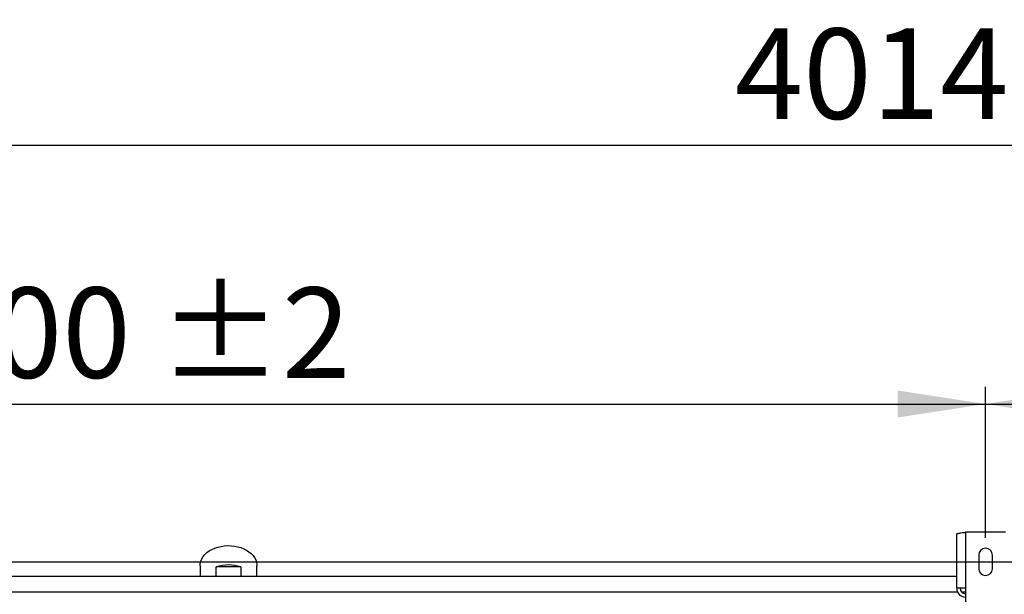
# Model space of a CAD drawing. Units: millimetres. Extents: x 5 to 414, y 3 to 291.
# Drawn here: x 112 to 170, y 162 to 196 of the extents above; entities that cross this region are included whole.
import ezdxf

# ---------------------------------------------------------------- set-up
doc = ezdxf.new("R2010")
doc.units = ezdxf.units.MM
doc.layers.add('GEOMETRY', color=7, linetype='Continuous')
doc.styles.add('SLDTEXTSTYLE0', font='TXT', dxfattribs={"width": 0.605})
doc.dimstyles.new('SLDDIMSTYLE2', dxfattribs={"dimtxt": 5.136637, "dimasz": 3.5, "dimexe": 0, "dimexo": 0.0625, "dimgap": 1.284159, "dimtad": 1, "dimdec": 0, "dimlfac": 15, "dimrnd": 1e-09, "dimzin": 12, "dimdsep": 46, "dimtxsty": 'SLDTEXTSTYLE0', "dimsah": 1, "dimcen": 0.09, "dimadec": 0, "dimazin": 3, "dimtol": 1, "dimtp": 10, "dimtm": 10, "dimtfac": 1, "dimtdec": 0, "dimtofl": 0, "dimtmove": 0, "dimatfit": 3, "dimfxl": 0, "dimfrac": 2, "dimtolj": 1, "dimarcsym": 0})
doc.dimstyles.new('SLDDIMSTYLE4', dxfattribs={"dimtxt": 5.136637, "dimasz": 3.5, "dimexe": 0, "dimexo": 0.0625, "dimgap": 1.284159, "dimtad": 1, "dimdec": 0, "dimlfac": 15, "dimrnd": 1e-09, "dimzin": 12, "dimdsep": 46, "dimtxsty": 'SLDTEXTSTYLE0', "dimsah": 1, "dimcen": 0.09, "dimadec": 0, "dimazin": 3, "dimtol": 1, "dimtp": 2, "dimtm": 2, "dimtfac": 1, "dimtdec": 0, "dimtofl": 0, "dimtmove": 0, "dimatfit": 3, "dimfxl": 0, "dimfrac": 2, "dimtolj": 1, "dimarcsym": 0})

# ---------------------------------------------------------------- blocks, each defined once
blk = doc.blocks.new('_D_5')
at = {"layer": 'GEOMETRY'}
for p, q in [((35.01, 163.73), (35.01, 189.428)), ((302.61, 163.594), (302.61, 189.428)), ((35.01, 188.428), (302.61, 188.428))]:
    blk.add_line(p, q, dxfattribs=at)
for points in [[(35.01, 188.428), (40.147, 187.637), (40.147, 189.218)], [(302.61, 188.428), (297.473, 189.218), (297.473, 187.637)]]:
    blk.add_solid(points, dxfattribs=at)
at = {"layer": 'GEOMETRY', "char_height": 5.2917, "attachment_point": 1, "style": 'SLDTEXTSTYLE0'}
for s, insert in [('4014', (154.135, 195.249)), ('±10', (171.799, 195.249))]:
    blk.add_mtext(s, dxfattribs=dict(at, insert=insert))
blk = doc.blocks.new('_D_8')
at = {"layer": 'GEOMETRY'}
for p, q in [((69.39, 164.034), (325.61, 164.034)), ((324.61, 164.034), (324.61, 114.901)), ((69.126, 114.901), (325.61, 114.901))]:
    blk.add_line(p, q, dxfattribs=at)
for points in [[(324.61, 164.034), (323.82, 158.897), (325.4, 158.897)], [(324.61, 114.901), (325.4, 120.038), (323.82, 120.038)]]:
    blk.add_solid(points, dxfattribs=at)
at = {"layer": 'GEOMETRY', "char_height": 5.2917, "attachment_point": 1, "rotation": 90, "style": 'SLDTEXTSTYLE0'}
for s, insert in [('±2', (317.789, 142.456)), ('737', (317.789, 128.712))]:
    blk.add_mtext(s, dxfattribs=dict(at, insert=insert))
blk = doc.blocks.new('_D_9')
at = {"layer": 'GEOMETRY'}
for p, q in [((62.143, 165.434), (62.143, 174.271)), ((168.81, 165.434), (168.81, 174.271)), ((62.143, 173.271), (168.81, 173.271))]:
    blk.add_line(p, q, dxfattribs=at)
for points in [[(62.143, 173.271), (67.28, 172.481), (67.28, 174.061)], [(168.81, 173.271), (163.673, 174.061), (163.673, 172.481)]]:
    blk.add_solid(points, dxfattribs=at)
at = {"layer": 'GEOMETRY', "char_height": 5.2917, "attachment_point": 1, "style": 'SLDTEXTSTYLE0'}
for s, insert in [('±2', (120.425, 180.092)), ('1600', (102.762, 180.092))]:
    blk.add_mtext(s, dxfattribs=dict(at, insert=insert))
blk = doc.blocks.new('_D_10')
at = {"layer": 'GEOMETRY'}
for p, q in [((168.81, 165.434), (168.81, 174.271)), ((275.477, 165.434), (275.477, 174.271)), ((168.81, 173.271), (275.477, 173.271))]:
    blk.add_line(p, q, dxfattribs=at)
for points in [[(168.81, 173.271), (173.947, 172.481), (173.947, 174.061)], [(275.477, 173.271), (270.34, 174.061), (270.34, 172.481)]]:
    blk.add_solid(points, dxfattribs=at)
at = {"layer": 'GEOMETRY', "char_height": 5.2917, "attachment_point": 1, "style": 'SLDTEXTSTYLE0'}
for s, insert in [('±2', (227.092, 180.092)), ('1600', (209.429, 180.092))]:
    blk.add_mtext(s, dxfattribs=dict(at, insert=insert))

msp = doc.modelspace()

# ---------------------------------------------------------------- linework, layer by layer
at = {"color": 7, "linetype": 'Continuous', "lineweight": 25}
for p, q in [((167.123, 162.487), (167.123, 165.665)), ((167.643, 165.767), (167.643, 162.487)), ((169.977, 165.767), (167.643, 165.767)), ((168.41, 164.434), (168.41, 163.634)), ((169.21, 163.634), (169.21, 164.434)), ((122.843, 163.804), (122.843, 163.168)), ((123.784, 163.168), (123.784, 163.733)), ((125.237, 163.733), (123.784, 163.733)), ((125.237, 163.733), (125.237, 163.168)), ((126.177, 163.168), (126.177, 163.804)), ((167.123, 163.168), (63.83, 163.168)), ((167.643, 162.487), (167.123, 162.487)), ((167.643, 162.487), (167.643, 160.634))]:
    msp.add_line(p, q, dxfattribs=at)
at = {"color": 8, "linetype": 'Continuous', "lineweight": 25}
for p, q in [((167.172, 162.268), (63.782, 162.268)), ((167.643, 162.268), (167.41, 162.268))]:
    msp.add_line(p, q, dxfattribs=at)
at = {"color": 7, "linetype": 'Continuous', "lineweight": 25, "flags": 128}
msp.add_lwpolyline([(122.843, 163.804), (122.855, 163.943), (122.89, 164.081), (122.948, 164.214), (123.027, 164.342), (123.128, 164.462), (123.248, 164.573), (123.385, 164.673), (123.538, 164.761), (123.705, 164.836), (123.884, 164.896), (124.071, 164.941), (124.264, 164.969), (124.461, 164.982), (124.658, 164.978), (124.853, 164.957), (125.044, 164.92), (125.227, 164.868), (125.4, 164.8), (125.56, 164.719), (125.706, 164.625), (125.835, 164.519), (125.945, 164.403), (126.035, 164.279), (126.104, 164.148), (126.15, 164.012), (126.174, 163.874), (126.177, 163.804)], dxfattribs=at)
at = {"color": 7, "linetype": 'Continuous', "lineweight": 25}
for centre, radius, start, end in [((168.81, 164.434), 0.4, 0, 180), ((124.51, 161.563), 2.289, 71.49261, 108.50739), ((168.81, 163.634), 0.4, 180, 0), ((167.643, 162.487), 0.52, 180, 267.09841), ((167.643, 162.487), 0.32, 180, 270)]:
    msp.add_arc(centre, radius, start, end, dxfattribs=at)
msp.add_open_spline([(167.123, 165.665), (167.129, 165.672), (167.141, 165.687), (167.232, 165.709), (167.366, 165.731), (167.512, 165.751), (167.607, 165.762), (167.643, 165.767)], degree=3, knots=[0, 0, 0, 0, 0.216358, 0.432723, 0.649088, 0.865454, 1, 1, 1, 1], dxfattribs=at)

# ---------------------------------------------------------------- dimensions: what is measured, and where the dimension line sits
at = {"layer": 'GEOMETRY'}
for base, p1, p2, dimstyle, picture, middle in [((302.61, 188.428), (35.01, 162.73), (302.61, 162.594), 'SLDDIMSTYLE2', '_D_5', (168.81, 188.428)), ((168.81, 173.271), (62.143, 164.434), (168.81, 164.434), 'SLDDIMSTYLE4', '_D_9', (115.477, 173.271)), ((275.477, 173.271), (168.81, 164.434), (275.477, 164.434), 'SLDDIMSTYLE4', '_D_10', (222.143, 173.271))]:
    dim = msp.add_linear_dim(base=base, p1=p1, p2=p2, dimstyle=dimstyle, dxfattribs=at)
    dim.commit()
    dim.dimension.update_dxf_attribs({"geometry": picture, "text_midpoint": middle, "dimtype": 160})
dim = msp.add_linear_dim(base=(324.61, 114.901), p1=(68.39, 164.034), p2=(68.126, 114.901), angle=90, dimstyle='SLDDIMSTYLE4', dxfattribs=at)
dim.commit()
dim.dimension.update_dxf_attribs({"geometry": '_D_8', "text_midpoint": (324.61, 139.467), "dimtype": 160})

doc.saveas('drawing.dxf')
